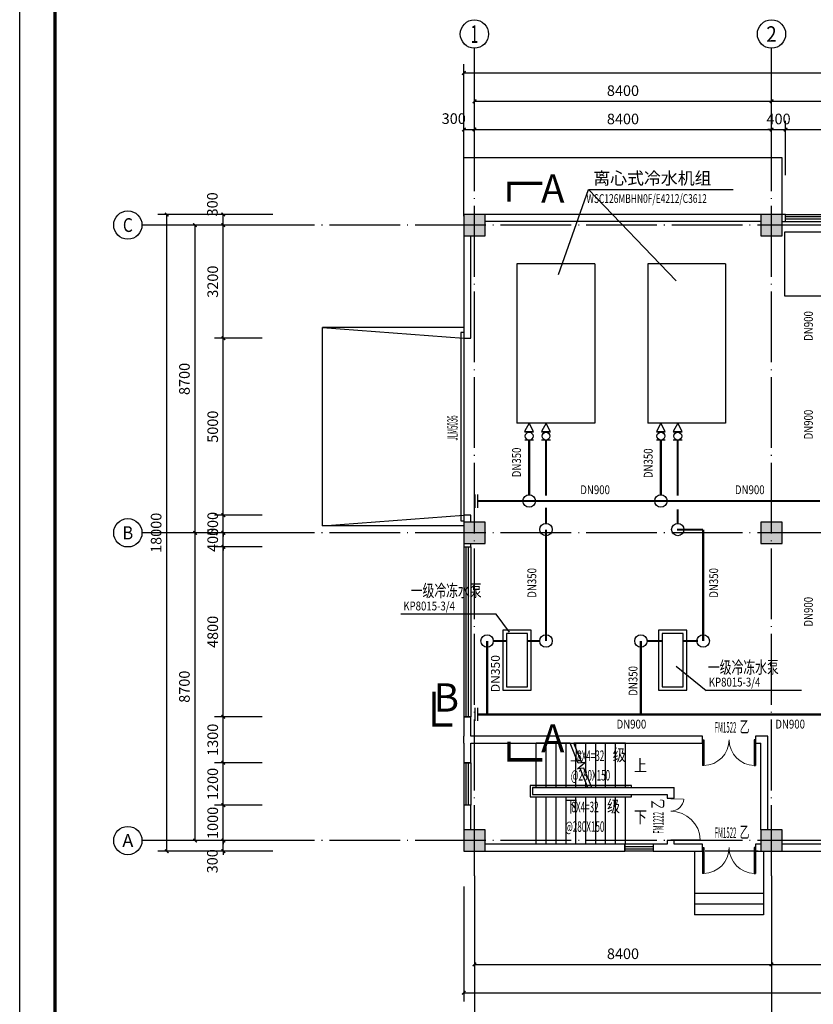
# Model space of a CAD drawing. Extents: x 786805 to 1301481, y -1073617 to -396587.
# Drawn here: x 788914 to 811354, y -655712 to -627878 of the extents above; entities that cross this region are included whole.
import ezdxf
from ezdxf.enums import TextEntityAlignment as Align

# ---------------------------------------------------------------- set-up
doc = ezdxf.new("R2010")
doc.units = 0
doc.header["$LTSCALE"] = 1000
doc.header["$MEASUREMENT"] = 0
doc.linetypes.add('DASH', pattern=[0.35, 0.25, -0.1])
doc.linetypes.add('DOTE', pattern=[2.42, 2, -0.2, 0.02, -0.2])
doc.layers.get('0').update_dxf_attribs({"color": 4})
for name, color, linetype in [('ACS_COM', 7, 'Continuous'), ('ACS_COM_BZ', 3, 'Continuous'), ('ACS_SFG_FM', 3, 'Continuous'), ('ACS_SFG_FM_E', 3, 'Continuous'), ('AXIS', 3, 'Continuous'), ('AXIS_TEXT', 7, 'Continuous'), ('COLUMN', 255, 'Continuous'), ('DIM_SYMB', 144, 'Continuous'), ('DOTE', 252, 'DOTE'), ('PUB_HATCH', 15, 'Continuous'), ('PUB_TEXT', 42, 'Continuous'), ('STAIR', 6, 'Continuous'), ('TK', 3, 'Continuous'), ('WALL', 7, 'Continuous'), ('WINDOW', 4, 'Continuous'), ('WINDOW_TEXT', 43, 'Continuous')]:
    doc.layers.add(name, color=color, linetype=linetype)
doc.layers.add('ACS_GSG', color=3, linetype='L1', lineweight=30)
doc.layers.add('ACS_HSG', color=2, linetype='L2', lineweight=30)
doc.styles.add('_TCH_AXIS', font='COMPLEX', dxfattribs={"bigfont": 'GBCBIG'})
doc.styles.add('_TCH_DIM', font='SIMPLEX.shx', dxfattribs={"width": 0.8, "bigfont": 'GBCBIG.shx'})
doc.styles.add('_TCH_WINDOW', font='SIMPLEX.shx', dxfattribs={"width": 0.6, "bigfont": 'GBCBIG.shx'})
doc.styles.add('COMPLEX', font='COMPLEX')
doc.styles.add('DIM_FONT', font='SIMPLEX.shx', dxfattribs={"width": 0.8})
doc.styles.get("Standard").update_dxf_attribs({"font": 'romans.shx', "bigfont": 'nhztxt.shx'})
doc.linetypes.add('L1', pattern='A,2,-0.2,["L1",Standard,S=0.2,R=0,X=-0.1,Y=-0.1],-0.5', length=2.7)
doc.linetypes.add('L2', pattern='A,0.3,-0.2,0.3,-0.2,0.3,-0.2,["L2",Standard,S=0.2,R=0,X=-0.1,Y=-0.1],-0.5', length=2)
doc.dimstyles.new('DIMN', dxfattribs={"dimtxt": 300, "dimasz": 100, "dimexe": 250, "dimexo": 300, "dimgap": 150, "dimtad": 1, "dimdec": 0, "dimzin": 0, "dimdsep": 46, "dimtxsty": 'DIM_FONT', "dimblk": 'ARCHTICK', "dimcen": 0.09, "dimclrt": 7, "dimazin": 2, "dimtfac": 1, "dimtdec": 0, "dimtix": 1, "dimtmove": 2, "dimatfit": 3, "dimldrblk": 'ARCHTICK', "dimfxl": 1, "dimtolj": 1, "dimtzin": 0, "dimarcsym": 0})

# ---------------------------------------------------------------- blocks, each defined once
blk = doc.blocks.new('A$C67C27F63')
at = {"layer": 'TK'}
blk.add_lwpolyline([(84100, 0), (0, 0), (0, 59400), (84100, 59400)], close=True, dxfattribs=at)
at = {"layer": 'TK', "const_width": 100}
blk.add_lwpolyline([(2500, 1000), (83100, 1000), (83100, 58400), (2500, 58400)], close=True, dxfattribs=at)
blk = doc.blocks.new('_ArchTick')
at = {"color": 0, "linetype": 'ByBlock', "const_width": 0.4}
blk.add_lwpolyline([(-0.5, -0.5), (0.5, 0.5)], dxfattribs=at)
blk = doc.blocks.new('*D668')
at = {"layer": 'AXIS', "color": 0, "lineweight": -2}
for p, q in [((794672, -651084), (794672, -650984)), ((795772, -651084), (794422, -651084)), ((794672, -651384), (794672, -651084)), ((795772, -651384), (794422, -651384)), ((794672, -651384), (794672, -651484))]:
    blk.add_line(p, q, dxfattribs=at)
at = {"layer": 'Defpoints', "color": 0}
for p in [(794672, -651084), (796072, -651084), (796072, -651384)]:
    blk.add_point(p, dxfattribs=at)
at = {"layer": 'AXIS', "color": 0, "lineweight": -2, "xscale": 100, "yscale": 100, "zscale": 100}
for p, rotation in [((794672, -651084), 270), ((794672, -651384), 90)]:
    blk.add_blockref('_ArchTick', p, dxfattribs=dict(at, rotation=rotation))
at = {"layer": 'AXIS', "color": 7, "insert": (794362, -651669), "char_height": 300, "attachment_point": 5, "rotation": 90, "style": 'DIM_FONT'}
blk.add_mtext('\\A1;300', dxfattribs=at)
blk = doc.blocks.new('*D669')
at = {"layer": 'AXIS', "color": 0, "lineweight": -2}
for p, q in [((795772, -650083), (794422, -650083)), ((794672, -650083), (794672, -649983)), ((794672, -651084), (794672, -650083)), ((795772, -651084), (794422, -651084)), ((794672, -651084), (794672, -651184))]:
    blk.add_line(p, q, dxfattribs=at)
at = {"layer": 'Defpoints', "color": 0}
for p in [(794672, -650083), (796072, -650083), (796072, -651084)]:
    blk.add_point(p, dxfattribs=at)
at = {"layer": 'AXIS', "color": 0, "lineweight": -2, "xscale": 100, "yscale": 100, "zscale": 100}
for p, rotation in [((794672, -650083), 270), ((794672, -651084), 90)]:
    blk.add_blockref('_ArchTick', p, dxfattribs=dict(at, rotation=rotation))
at = {"layer": 'AXIS', "color": 7, "insert": (794372, -650584), "char_height": 300, "attachment_point": 5, "rotation": 90, "style": 'DIM_FONT'}
blk.add_mtext('\\A1;1000', dxfattribs=at)
blk = doc.blocks.new('*D670')
at = {"layer": 'AXIS', "color": 0, "lineweight": -2}
for p, q in [((795771.7678, -648883.4524), (794421.7678, -648883.4524)), ((794671.7678, -650083.4524), (794671.7678, -648883.4524)), ((795771.7678, -650083.4524), (794421.7678, -650083.4524))]:
    blk.add_line(p, q, dxfattribs=at)
at = {"layer": 'Defpoints', "color": 0}
for p in [(794671.7678, -648883.4524), (796071.7678, -648883.4524), (796071.7678, -650083.4524)]:
    blk.add_point(p, dxfattribs=at)
at = {"layer": 'AXIS', "color": 0, "lineweight": -2, "xscale": 100, "yscale": 100, "zscale": 100}
for p, rotation in [((794671.7678, -648883.4524), 90), ((794671.7678, -650083.4524), 270)]:
    blk.add_blockref('_ArchTick', p, dxfattribs=dict(at, rotation=rotation))
at = {"layer": 'AXIS', "color": 7, "insert": (794371.7678, -649483.4524), "char_height": 300, "attachment_point": 5, "rotation": 90, "style": 'DIM_FONT'}
blk.add_mtext('\\A1;1200', dxfattribs=at)
blk = doc.blocks.new('*D671')
at = {"layer": 'AXIS', "color": 0, "lineweight": -2}
for p, q in [((795772, -647584), (794422, -647584)), ((794672, -648883), (794672, -647584)), ((795772, -648883), (794422, -648883))]:
    blk.add_line(p, q, dxfattribs=at)
at = {"layer": 'Defpoints', "color": 0}
for p in [(794672, -647584), (796072, -647584), (796072, -648883)]:
    blk.add_point(p, dxfattribs=at)
at = {"layer": 'AXIS', "color": 0, "lineweight": -2, "xscale": 100, "yscale": 100, "zscale": 100}
for p, rotation in [((794672, -647584), 90), ((794672, -648883), 270)]:
    blk.add_blockref('_ArchTick', p, dxfattribs=dict(at, rotation=rotation))
at = {"layer": 'AXIS', "color": 7, "insert": (794372, -648234), "char_height": 300, "attachment_point": 5, "rotation": 90, "style": 'DIM_FONT'}
blk.add_mtext('\\A1;1300', dxfattribs=at)
blk = doc.blocks.new('*D672')
at = {"layer": 'AXIS', "color": 0, "lineweight": -2}
for p, q in [((795772, -642784), (794422, -642784)), ((794672, -647584), (794672, -642784)), ((795772, -647584), (794422, -647584))]:
    blk.add_line(p, q, dxfattribs=at)
at = {"layer": 'Defpoints', "color": 0}
for p in [(794672, -642784), (796072, -642784), (796072, -647584)]:
    blk.add_point(p, dxfattribs=at)
at = {"layer": 'AXIS', "color": 0, "lineweight": -2, "xscale": 100, "yscale": 100, "zscale": 100}
for p, rotation in [((794672, -642784), 90), ((794672, -647584), 270)]:
    blk.add_blockref('_ArchTick', p, dxfattribs=dict(at, rotation=rotation))
at = {"layer": 'AXIS', "color": 7, "insert": (794372, -645184), "char_height": 300, "attachment_point": 5, "rotation": 90, "style": 'DIM_FONT'}
blk.add_mtext('\\A1;4800', dxfattribs=at)
blk = doc.blocks.new('*D673')
at = {"layer": 'AXIS', "color": 0, "lineweight": -2}
for p, q in [((795772, -642384), (794422, -642384)), ((794672, -642384), (794672, -642284)), ((794672, -642784), (794672, -642384)), ((795772, -642784), (794422, -642784)), ((794672, -642784), (794672, -642884))]:
    blk.add_line(p, q, dxfattribs=at)
at = {"layer": 'Defpoints', "color": 0}
for p in [(794672, -642384), (796072, -642384), (796072, -642784)]:
    blk.add_point(p, dxfattribs=at)
at = {"layer": 'AXIS', "color": 0, "lineweight": -2, "xscale": 100, "yscale": 100, "zscale": 100}
for p, rotation in [((794672, -642384), 270), ((794672, -642784), 90)]:
    blk.add_blockref('_ArchTick', p, dxfattribs=dict(at, rotation=rotation))
at = {"layer": 'AXIS', "color": 7, "insert": (794372, -642584), "char_height": 300, "attachment_point": 5, "rotation": 90, "style": 'DIM_FONT'}
blk.add_mtext('\\A1;400', dxfattribs=at)
blk = doc.blocks.new('*D674')
at = {"layer": 'AXIS', "color": 0, "lineweight": -2}
for p, q in [((794672, -641884), (794672, -641784)), ((795772, -641884), (794422, -641884)), ((794672, -642384), (794672, -641884)), ((795772, -642384), (794422, -642384)), ((794672, -642384), (794672, -642484))]:
    blk.add_line(p, q, dxfattribs=at)
at = {"layer": 'Defpoints', "color": 0}
for p in [(794672, -641884), (796072, -641884), (796072, -642384)]:
    blk.add_point(p, dxfattribs=at)
at = {"layer": 'AXIS', "color": 0, "lineweight": -2, "xscale": 100, "yscale": 100, "zscale": 100}
for p, rotation in [((794672, -641884), 270), ((794672, -642384), 90)]:
    blk.add_blockref('_ArchTick', p, dxfattribs=dict(at, rotation=rotation))
at = {"layer": 'AXIS', "color": 7, "insert": (794372, -642134), "char_height": 300, "attachment_point": 5, "rotation": 90, "style": 'DIM_FONT'}
blk.add_mtext('\\A1;500', dxfattribs=at)
blk = doc.blocks.new('*D675')
at = {"layer": 'AXIS', "color": 0, "lineweight": -2}
for p, q in [((795772, -636884), (794422, -636884)), ((794672, -641884), (794672, -636884)), ((795772, -641884), (794422, -641884))]:
    blk.add_line(p, q, dxfattribs=at)
at = {"layer": 'Defpoints', "color": 0}
for p in [(794672, -636884), (796072, -636884), (796072, -641884)]:
    blk.add_point(p, dxfattribs=at)
at = {"layer": 'AXIS', "color": 0, "lineweight": -2, "xscale": 100, "yscale": 100, "zscale": 100}
for p, rotation in [((794672, -636884), 90), ((794672, -641884), 270)]:
    blk.add_blockref('_ArchTick', p, dxfattribs=dict(at, rotation=rotation))
at = {"layer": 'AXIS', "color": 7, "insert": (794372, -639384), "char_height": 300, "attachment_point": 5, "rotation": 90, "style": 'DIM_FONT'}
blk.add_mtext('\\A1;5000', dxfattribs=at)
blk = doc.blocks.new('*D676')
at = {"layer": 'AXIS', "color": 0, "lineweight": -2}
for p, q in [((795772, -633684), (794422, -633684)), ((794672, -636884), (794672, -633684)), ((795772, -636884), (794422, -636884))]:
    blk.add_line(p, q, dxfattribs=at)
at = {"layer": 'Defpoints', "color": 0}
for p in [(794672, -633684), (796072, -633684), (796072, -636884)]:
    blk.add_point(p, dxfattribs=at)
at = {"layer": 'AXIS', "color": 0, "lineweight": -2, "xscale": 100, "yscale": 100, "zscale": 100}
for p, rotation in [((794672, -633684), 90), ((794672, -636884), 270)]:
    blk.add_blockref('_ArchTick', p, dxfattribs=dict(at, rotation=rotation))
at = {"layer": 'AXIS', "color": 7, "insert": (794372, -635284), "char_height": 300, "attachment_point": 5, "rotation": 90, "style": 'DIM_FONT'}
blk.add_mtext('\\A1;3200', dxfattribs=at)
blk = doc.blocks.new('*D677')
at = {"layer": 'AXIS', "color": 0, "lineweight": -2}
for p, q in [((795772, -633384), (794422, -633384)), ((794672, -633684), (794672, -633384)), ((795772, -633684), (794422, -633684))]:
    blk.add_line(p, q, dxfattribs=at)
at = {"layer": 'Defpoints', "color": 0}
for p in [(794672, -633384), (796072, -633384), (796072, -633684)]:
    blk.add_point(p, dxfattribs=at)
at = {"layer": 'AXIS', "color": 0, "lineweight": -2, "xscale": 100, "yscale": 100, "zscale": 100}
for p, rotation in [((794672, -633384), 90), ((794672, -633684), 270)]:
    blk.add_blockref('_ArchTick', p, dxfattribs=dict(at, rotation=rotation))
at = {"layer": 'AXIS', "color": 7, "insert": (794362, -633098), "char_height": 300, "attachment_point": 5, "rotation": 90, "style": 'DIM_FONT'}
blk.add_mtext('\\A1;300', dxfattribs=at)
blk = doc.blocks.new('*D687')
at = {"layer": 'AXIS', "color": 0, "lineweight": -2}
for p, q in [((801472, -632276), (801472, -630734)), ((801472, -630984), (801772, -630984)), ((801772, -632276), (801772, -630734))]:
    blk.add_line(p, q, dxfattribs=at)
at = {"layer": 'Defpoints', "color": 0}
for p in [(801772, -630984), (801472, -632576), (801772, -632576)]:
    blk.add_point(p, dxfattribs=at)
at = {"layer": 'AXIS', "color": 0, "lineweight": -2, "xscale": 100, "yscale": 100, "zscale": 100, "rotation": 180}
blk.add_blockref('_ArchTick', (801472, -630984), dxfattribs=at)
at = {"layer": 'AXIS', "color": 0, "lineweight": -2, "xscale": 100, "yscale": 100, "zscale": 100}
blk.add_blockref('_ArchTick', (801772, -630984), dxfattribs=at)
at = {"layer": 'AXIS', "color": 7, "insert": (801187, -630674), "char_height": 300, "attachment_point": 5, "style": 'DIM_FONT'}
blk.add_mtext('\\A1;300', dxfattribs=at)
blk = doc.blocks.new('*D688')
at = {"layer": 'AXIS', "color": 0, "lineweight": -2}
for p, q in [((801772, -632276), (801772, -630734)), ((801772, -630984), (810172, -630984)), ((810172, -632276), (810172, -630734))]:
    blk.add_line(p, q, dxfattribs=at)
at = {"layer": 'Defpoints', "color": 0}
for p in [(810172, -630984), (801772, -632576), (810172, -632576)]:
    blk.add_point(p, dxfattribs=at)
at = {"layer": 'AXIS', "color": 0, "lineweight": -2, "xscale": 100, "yscale": 100, "zscale": 100, "rotation": 180}
blk.add_blockref('_ArchTick', (801772, -630984), dxfattribs=at)
at = {"layer": 'AXIS', "color": 0, "lineweight": -2, "xscale": 100, "yscale": 100, "zscale": 100}
blk.add_blockref('_ArchTick', (810172, -630984), dxfattribs=at)
at = {"layer": 'AXIS', "color": 7, "insert": (805972, -630684), "char_height": 300, "attachment_point": 5, "style": 'DIM_FONT'}
blk.add_mtext('\\A1;8400', dxfattribs=at)
blk = doc.blocks.new('*D689')
at = {"layer": 'AXIS', "color": 0, "lineweight": -2}
for p, q in [((810172, -630984), (810072, -630984)), ((810172, -632276), (810172, -630734)), ((810172, -630984), (810572, -630984)), ((810572, -632276), (810572, -630734)), ((810572, -630984), (810672, -630984))]:
    blk.add_line(p, q, dxfattribs=at)
at = {"layer": 'Defpoints', "color": 0}
for p in [(810572, -630984), (810172, -632576), (810572, -632576)]:
    blk.add_point(p, dxfattribs=at)
at = {"layer": 'AXIS', "color": 0, "lineweight": -2, "xscale": 100, "yscale": 100, "zscale": 100}
blk.add_blockref('_ArchTick', (810172, -630984), dxfattribs=at)
at = {"layer": 'AXIS', "color": 0, "lineweight": -2, "xscale": 100, "yscale": 100, "zscale": 100, "rotation": 180}
blk.add_blockref('_ArchTick', (810572, -630984), dxfattribs=at)
at = {"layer": 'AXIS', "color": 7, "insert": (810372, -630684), "char_height": 300, "attachment_point": 5, "style": 'DIM_FONT'}
blk.add_mtext('\\A1;400', dxfattribs=at)
blk = doc.blocks.new('*D690')
at = {"layer": 'AXIS', "color": 0, "lineweight": -2}
for p, q in [((810572, -632276), (810572, -630734)), ((810572, -630984), (818172, -630984)), ((818172, -632276), (818172, -630734))]:
    blk.add_line(p, q, dxfattribs=at)
at = {"layer": 'Defpoints', "color": 0}
for p in [(818172, -630984), (810572, -632576), (818172, -632576)]:
    blk.add_point(p, dxfattribs=at)
at = {"layer": 'AXIS', "color": 0, "lineweight": -2, "xscale": 100, "yscale": 100, "zscale": 100, "rotation": 180}
blk.add_blockref('_ArchTick', (810572, -630984), dxfattribs=at)
at = {"layer": 'AXIS', "color": 0, "lineweight": -2, "xscale": 100, "yscale": 100, "zscale": 100}
blk.add_blockref('_ArchTick', (818172, -630984), dxfattribs=at)
at = {"layer": 'AXIS', "color": 7, "insert": (814372, -630684), "char_height": 300, "attachment_point": 5, "style": 'DIM_FONT'}
blk.add_mtext('\\A1;7600', dxfattribs=at)
blk = doc.blocks.new('*D701')
at = {"layer": 'AXIS', "color": 0, "lineweight": -2}
for p, q in [((801772, -632384), (801772, -629934)), ((810172, -632384), (810172, -629934)), ((801772, -630184), (810172, -630184))]:
    blk.add_line(p, q, dxfattribs=at)
at = {"layer": 'Defpoints', "color": 0}
for p in [(810172, -630184), (801772, -632684), (810172, -632684)]:
    blk.add_point(p, dxfattribs=at)
at = {"layer": 'AXIS', "color": 0, "lineweight": -2, "xscale": 100, "yscale": 100, "zscale": 100, "rotation": 180}
blk.add_blockref('_ArchTick', (801772, -630184), dxfattribs=at)
at = {"layer": 'AXIS', "color": 0, "lineweight": -2, "xscale": 100, "yscale": 100, "zscale": 100}
blk.add_blockref('_ArchTick', (810172, -630184), dxfattribs=at)
at = {"layer": 'AXIS', "color": 7, "insert": (805972, -629884), "char_height": 300, "attachment_point": 5, "style": 'DIM_FONT'}
blk.add_mtext('\\A1;8400', dxfattribs=at)
blk = doc.blocks.new('*D702')
at = {"layer": 'AXIS', "color": 0, "lineweight": -2}
for p, q in [((810172, -632384), (810172, -629934)), ((818572, -632384), (818572, -629934)), ((810172, -630184), (818572, -630184))]:
    blk.add_line(p, q, dxfattribs=at)
at = {"layer": 'Defpoints', "color": 0}
for p in [(818572, -630184), (810172, -632684), (818572, -632684)]:
    blk.add_point(p, dxfattribs=at)
at = {"layer": 'AXIS', "color": 0, "lineweight": -2, "xscale": 100, "yscale": 100, "zscale": 100, "rotation": 180}
blk.add_blockref('_ArchTick', (810172, -630184), dxfattribs=at)
at = {"layer": 'AXIS', "color": 0, "lineweight": -2, "xscale": 100, "yscale": 100, "zscale": 100}
blk.add_blockref('_ArchTick', (818572, -630184), dxfattribs=at)
at = {"layer": 'AXIS', "color": 7, "insert": (814372, -629884), "char_height": 300, "attachment_point": 5, "style": 'DIM_FONT'}
blk.add_mtext('\\A1;8400', dxfattribs=at)
blk = doc.blocks.new('*D705')
at = {"layer": 'AXIS', "color": 0, "lineweight": -2}
for p, q in [((801472, -632384), (801472, -629134)), ((835272, -632384), (835272, -629134)), ((801472, -629384), (835272, -629384))]:
    blk.add_line(p, q, dxfattribs=at)
at = {"layer": 'Defpoints', "color": 0}
for p in [(835272, -629384), (801472, -632684), (835272, -632684)]:
    blk.add_point(p, dxfattribs=at)
at = {"layer": 'AXIS', "color": 0, "lineweight": -2, "xscale": 100, "yscale": 100, "zscale": 100, "rotation": 180}
blk.add_blockref('_ArchTick', (801472, -629384), dxfattribs=at)
at = {"layer": 'AXIS', "color": 0, "lineweight": -2, "xscale": 100, "yscale": 100, "zscale": 100}
blk.add_blockref('_ArchTick', (835272, -629384), dxfattribs=at)
at = {"layer": 'AXIS', "color": 7, "insert": (818372, -629084), "char_height": 300, "attachment_point": 5, "style": 'DIM_FONT'}
blk.add_mtext('\\A1;33800', dxfattribs=at)
blk = doc.blocks.new('*D706')
at = {"layer": 'AXIS', "color": 0, "lineweight": -2}
for p, q in [((801772, -652384), (801772, -654834)), ((810172, -652384), (810172, -654834)), ((801772, -654584), (810172, -654584))]:
    blk.add_line(p, q, dxfattribs=at)
at = {"layer": 'Defpoints', "color": 0}
for p in [(801772, -652084), (810172, -652084), (810172, -654584)]:
    blk.add_point(p, dxfattribs=at)
at = {"layer": 'AXIS', "color": 0, "lineweight": -2, "xscale": 100, "yscale": 100, "zscale": 100, "rotation": 180}
blk.add_blockref('_ArchTick', (801772, -654584), dxfattribs=at)
at = {"layer": 'AXIS', "color": 0, "lineweight": -2, "xscale": 100, "yscale": 100, "zscale": 100}
blk.add_blockref('_ArchTick', (810172, -654584), dxfattribs=at)
at = {"layer": 'AXIS', "color": 7, "insert": (805972, -654284), "char_height": 300, "attachment_point": 5, "style": 'DIM_FONT'}
blk.add_mtext('\\A1;8400', dxfattribs=at)
blk = doc.blocks.new('*D707')
at = {"layer": 'AXIS', "color": 0, "lineweight": -2}
for p, q in [((810172, -652384), (810172, -654834)), ((818572, -652384), (818572, -654834)), ((810172, -654584), (818572, -654584))]:
    blk.add_line(p, q, dxfattribs=at)
at = {"layer": 'Defpoints', "color": 0}
for p in [(810172, -652084), (818572, -652084), (818572, -654584)]:
    blk.add_point(p, dxfattribs=at)
at = {"layer": 'AXIS', "color": 0, "lineweight": -2, "xscale": 100, "yscale": 100, "zscale": 100, "rotation": 180}
blk.add_blockref('_ArchTick', (810172, -654584), dxfattribs=at)
at = {"layer": 'AXIS', "color": 0, "lineweight": -2, "xscale": 100, "yscale": 100, "zscale": 100}
blk.add_blockref('_ArchTick', (818572, -654584), dxfattribs=at)
at = {"layer": 'AXIS', "color": 7, "insert": (814372, -654284), "char_height": 300, "attachment_point": 5, "style": 'DIM_FONT'}
blk.add_mtext('\\A1;8400', dxfattribs=at)
blk = doc.blocks.new('*D710')
at = {"layer": 'AXIS', "color": 0, "lineweight": -2}
for p, q in [((801472, -652384), (801472, -655634)), ((835272, -652384), (835272, -655634)), ((801472, -655384), (835272, -655384))]:
    blk.add_line(p, q, dxfattribs=at)
at = {"layer": 'Defpoints', "color": 0}
for p in [(801472, -652084), (835272, -652084), (835272, -655384)]:
    blk.add_point(p, dxfattribs=at)
at = {"layer": 'AXIS', "color": 0, "lineweight": -2, "xscale": 100, "yscale": 100, "zscale": 100, "rotation": 180}
blk.add_blockref('_ArchTick', (801472, -655384), dxfattribs=at)
at = {"layer": 'AXIS', "color": 0, "lineweight": -2, "xscale": 100, "yscale": 100, "zscale": 100}
blk.add_blockref('_ArchTick', (835272, -655384), dxfattribs=at)
at = {"layer": 'AXIS', "color": 7, "insert": (818372, -655084), "char_height": 300, "attachment_point": 5, "style": 'DIM_FONT'}
blk.add_mtext('\\A1;33800', dxfattribs=at)
blk = doc.blocks.new('*D711')
at = {"layer": 'AXIS', "color": 0, "lineweight": -2}
for p, q in [((796072, -642384), (793622, -642384)), ((793872, -651084), (793872, -642384)), ((796072, -651084), (793622, -651084))]:
    blk.add_line(p, q, dxfattribs=at)
at = {"layer": 'Defpoints', "color": 0}
for p in [(793872, -642384), (796372, -642384), (796372, -651084)]:
    blk.add_point(p, dxfattribs=at)
at = {"layer": 'AXIS', "color": 0, "lineweight": -2, "xscale": 100, "yscale": 100, "zscale": 100}
for p, rotation in [((793872, -642384), 90), ((793872, -651084), 270)]:
    blk.add_blockref('_ArchTick', p, dxfattribs=dict(at, rotation=rotation))
at = {"layer": 'AXIS', "color": 7, "insert": (793572, -646734), "char_height": 300, "attachment_point": 5, "rotation": 90, "style": 'DIM_FONT'}
blk.add_mtext('\\A1;8700', dxfattribs=at)
blk = doc.blocks.new('*D712')
at = {"layer": 'AXIS', "color": 0, "lineweight": -2}
for p, q in [((796072, -633684), (793622, -633684)), ((793872, -642384), (793872, -633684)), ((796072, -642384), (793622, -642384))]:
    blk.add_line(p, q, dxfattribs=at)
at = {"layer": 'Defpoints', "color": 0}
for p in [(793872, -633684), (796372, -633684), (796372, -642384)]:
    blk.add_point(p, dxfattribs=at)
at = {"layer": 'AXIS', "color": 0, "lineweight": -2, "xscale": 100, "yscale": 100, "zscale": 100}
for p, rotation in [((793872, -633684), 90), ((793872, -642384), 270)]:
    blk.add_blockref('_ArchTick', p, dxfattribs=dict(at, rotation=rotation))
at = {"layer": 'AXIS', "color": 7, "insert": (793572, -638034), "char_height": 300, "attachment_point": 5, "rotation": 90, "style": 'DIM_FONT'}
blk.add_mtext('\\A1;8700', dxfattribs=at)
blk = doc.blocks.new('*D713')
at = {"layer": 'AXIS', "color": 0, "lineweight": -2}
for p, q in [((796072, -633384), (792822, -633384)), ((793072, -651384), (793072, -633384)), ((796072, -651384), (792822, -651384))]:
    blk.add_line(p, q, dxfattribs=at)
at = {"layer": 'Defpoints', "color": 0}
for p in [(793072, -633384), (796372, -633384), (796372, -651384)]:
    blk.add_point(p, dxfattribs=at)
at = {"layer": 'AXIS', "color": 0, "lineweight": -2, "xscale": 100, "yscale": 100, "zscale": 100}
for p, rotation in [((793072, -633384), 90), ((793072, -651384), 270)]:
    blk.add_blockref('_ArchTick', p, dxfattribs=dict(at, rotation=rotation))
at = {"layer": 'AXIS', "color": 7, "insert": (792772, -642384), "char_height": 300, "attachment_point": 5, "rotation": 90, "style": 'DIM_FONT'}
blk.add_mtext('\\A1;18000', dxfattribs=at)
blk = doc.blocks.new('_FZH')
blk.add_lwpolyline([(-0.5, -0.5), (0.5, -0.5), (0.5, 0.5), (-0.5, 0.5)], close=True)
at = {"layer": 'PUB_HATCH'}
blk.add_solid([(-0.5, -0.5), (0.5, -0.5), (-0.5, 0.5), (0.5, 0.5)], dxfattribs=at)
blk = doc.blocks.new('$TCHSYS$WIN2D')
for p, q in [((-0.5, 0.5), (0.5, 0.5)), ((-0.5, 0.5), (-0.5, -0.5)), ((0.5, 0.5), (0.5, -0.5)), ((0.5, 0.1667), (-0.5, 0.1667)), ((0.5, -0.1667), (-0.5, -0.1667)), ((-0.5, -0.5), (0.5, -0.5))]:
    blk.add_line(p, q)
blk = doc.blocks.new('$DorLib2D$00000126')
at = {"color": 0, "linetype": 'Continuous'}
for p, q in [((-0.532, 0.5), (-0.532, 0.9)), ((0.532, 0.9), (0.532, 0.5))]:
    blk.add_line(p, q, dxfattribs=at)
at = {"color": 0, "linetype": 'DASH'}
for p, q in [((-0.532, 0.9), (0.532, 0.9)), ((-0.532, 0.5), (0.532, 0.5))]:
    blk.add_line(p, q, dxfattribs=at)
blk = doc.blocks.new('$DorLib2D$00000002')
for p, q in [((-0.5, 0), (-0.5, 0.4875)), ((-0.475, 0.4875), (-0.5, 0.4875)), ((-0.475, 0), (-0.475, 0.4875)), ((0.475, 0), (0.475, 0.4875)), ((0.475, 0.4875), (0.5, 0.4875)), ((0.5, 0), (0.5, 0.4875)), ((-0.5, 0), (-0.475, 0)), ((0.5, 0), (0.475, 0))]:
    blk.add_line(p, q)
at = {"lineweight": 13}
for centre, start, end in [((-0.4875, 0), 0, 88.53072), ((0.4875, 0), 91.46928, 180)]:
    blk.add_arc(centre, 0.4875, start, end, dxfattribs=at)
blk = doc.blocks.new('$DorLib2D$00000025')
at = {"const_width": 0.02}
for points in [[(0.481, -0.001), (0.481, 0.691)], [(-0.481, 0.001), (-0.481, 0.308)]]:
    blk.add_lwpolyline(points, dxfattribs=at)
at = {"lineweight": 13}
for centre, radius, start, end in [((0.505, -0.002), 0.699, 91.9397, 179.7238), ((-0.501, 0.003), 0.307, 359.7899, 85.7508)]:
    blk.add_arc(centre, radius, start, end, dxfattribs=at)
blk = doc.blocks.new('_AXISO')
blk.add_circle((0, 0), 0.5)
at = {"layer": 'AXIS_TEXT', "style": 'COMPLEX', "width": 1.041667}
blk.add_attdef('A', text='', height=0.56, dxfattribs=at).set_placement((-0.25, -0.28), (0.25, -0.28), align=Align.FIT)

msp = doc.modelspace()

# ---------------------------------------------------------------- linework, layer by layer
for p, q in [((810471.8, -631783.6), (801471.8, -631783.6)), ((801471.8, -633433.6), (801471.8, -631783.6)), ((810471.8, -633433.6), (810471.8, -631783.6)), ((797471.8, -642183.6), (797471.8, -636583.6)), ((801471.8, -636583.6), (797471.8, -636583.6)), ((797471.8, -636583.6), (801471.8, -636883.6)), ((797471.8, -642183.6), (801471.8, -641883.6)), ((801471.8, -642183.6), (797471.8, -642183.6)), ((807999, -651383.6), (807999, -653183.6)), ((809794.6, -651383.6), (808294.6, -651383.6)), ((809949, -651383.6), (809949, -653183.6)), ((809949, -652583.6), (807999, -652583.6)), ((809949, -652883.6), (807999, -652883.6)), ((809949, -653183.6), (807999, -653183.6))]:
    msp.add_line(p, q)
at = {"layer": 'ACS_COM_BZ', "const_width": 100}
for points in [[(803694.4, -632502.8), (802749.6, -632502.8), (802749.6, -633022.7)], [(800630.4, -646873), (800630.4, -647817.8), (801150.3, -647817.8)], [(803694.4, -648803.2), (802749.6, -648803.2), (802749.6, -648283.2)]]:
    msp.add_lwpolyline(points, dxfattribs=at)
at = {"layer": 'ACS_COM_BZ', "ltscale": 0.5}
msp.add_lwpolyline([(818041.8, -633883.6), (810541.3, -633883.6), (810541.3, -635683.6), (818041.8, -635683.6)], close=True, dxfattribs=at)
at = {"layer": 'ACS_GSG', "const_width": 60}
for points in [[(803796.2, -641330.2), (803796.2, -639762.3)], [(807520.9, -641337.9), (807520.9, -639762.3)], [(803796.2, -642117.3), (803796.2, -641676.1)], [(807520.9, -642117.3), (807520.9, -641723.5)], [(803796.2, -645441.5), (803796.2, -642292.3)], [(808239.1, -642292.3), (807504.2, -642292.3)], [(808239.1, -645441.5), (808239.1, -642292.3)], [(802131.3, -647520), (802131.3, -645441.5)], [(802306.3, -645441.5), (802669.8, -645441.5)], [(803269.8, -645441.5), (803621.2, -645441.5)], [(806477.9, -647520), (806477.9, -645441.5)], [(807076.8, -645441.5), (806652.9, -645441.5)], [(806688.7, -645441.5), (807076.8, -645441.5)], [(808098.3, -645441.5), (807674.4, -645441.5)], [(801858.8, -647520), (819735.7, -647520)]]:
    msp.add_lwpolyline(points, dxfattribs=at)
at = {"layer": 'ACS_GSG'}
for centre in [(803796.2, -642292.3), (807520.9, -642292.3), (802131.3, -645441.5), (803796.2, -645441.5), (806477.9, -645441.5), (808239.9, -645441.5)]:
    msp.add_circle(centre, 175, dxfattribs=at)
at = {"layer": 'ACS_HSG', "const_width": 60}
for points in [[(803319.4, -641308.6), (803319.4, -639762.3)], [(807044.1, -641308.6), (807044.1, -639762.3)], [(807044.1, -641308.6), (807044.1, -639762.3)], [(801858.8, -641483.6), (811538.9, -641483.6)]]:
    msp.add_lwpolyline(points, dxfattribs=at)
at = {"layer": 'ACS_HSG'}
for centre in [(803319.4, -641483.6), (807044.1, -641483.6)]:
    msp.add_circle(centre, 175, dxfattribs=at)
at = {"layer": 'ACS_SFG_FM'}
for p, q in [((801786.8, -641301.2), (801786.8, -641673.1)), ((801858.8, -641301.2), (801858.8, -641673.1)), ((801786.8, -647328.2), (801786.8, -647700.1)), ((801858.8, -647328.2), (801858.8, -647700.1))]:
    msp.add_line(p, q, dxfattribs=at)
at = {"layer": 'ACS_SFG_FM_E'}
for p, q in [((804145.8, -635080), (804999.8, -632680.5)), ((804999.8, -632680.5), (809083.3, -632680.5)), ((807474.8, -635264), (804999.8, -632680.5)), ((805171.8, -634783.6), (802971.8, -634783.6)), ((802971.8, -634783.6), (802971.8, -639283.6)), ((805171.8, -634783.6), (805171.8, -639283.6)), ((808871.8, -634783.6), (806671.8, -634783.6)), ((806671.8, -634783.6), (806671.8, -639283.6)), ((808871.8, -634783.6), (808871.8, -639283.6)), ((805171.8, -639283.6), (802971.8, -639283.6)), ((803319.4, -639283.6), (803191.1, -639523.3)), ((803441, -639523.3), (803319.4, -639283.6)), ((803796.2, -639283.6), (803668, -639523.3)), ((803917.8, -639523.3), (803796.2, -639283.6)), ((808871.8, -639283.6), (806671.8, -639283.6)), ((807044.1, -639283.6), (806915.8, -639523.3)), ((807165.7, -639523.3), (807044.1, -639283.6)), ((807520.9, -639283.6), (807392.7, -639523.3)), ((807642.5, -639523.3), (807520.9, -639283.6)), ((803191.1, -639523.3), (803441, -639523.3)), ((803442.4, -639537), (803193.3, -639537)), ((803668, -639523.3), (803917.8, -639523.3)), ((803919.3, -639537), (803670.2, -639537)), ((806915.8, -639523.3), (807165.7, -639523.3)), ((807167.1, -639537), (806918, -639537)), ((807392.7, -639523.3), (807642.5, -639523.3)), ((807644, -639537), (807394.9, -639537)), ((803442.4, -639762.3), (803193.3, -639762.3)), ((803919.3, -639762.3), (803670.2, -639762.3)), ((807167.1, -639762.3), (806918, -639762.3)), ((807644, -639762.3), (807394.9, -639762.3)), ((802384.6, -644686.7), (799690.3, -644686.7)), ((802761.1, -645188.8), (802384.6, -644686.7)), ((807479.5, -646154.5), (808327.4, -646844.6)), ((811021.9, -646837.6), (808327.6, -646837.6))]:
    msp.add_line(p, q, dxfattribs=at)
for points in [[(802576.8, -646833.6), (803376.8, -646833.6), (803376.8, -645133.6), (802576.8, -645133.6)], [(806976.8, -646833.6), (807776.8, -646833.6), (807776.8, -645133.6), (806976.8, -645133.6)], [(802676.8, -646733.6), (803276.8, -646733.6), (803276.8, -645233.6), (802676.8, -645233.6)], [(807076.8, -646733.6), (807676.8, -646733.6), (807676.8, -645233.6), (807076.8, -645233.6)]]:
    msp.add_lwpolyline(points, close=True, dxfattribs=at)
for centre in [(803320, -639650), (803796.9, -639650), (807044.7, -639650), (807521.6, -639650)]:
    msp.add_circle(centre, 110.9, dxfattribs=at)
at = {"layer": 'AXIS'}
for p, q in [((801771.8, -632683.6), (801771.8, -628683.6)), ((810171.8, -632683.6), (810171.8, -628683.6)), ((796371.8, -633683.6), (792371.8, -633683.6)), ((796371.8, -642383.6), (792371.8, -642383.6)), ((796371.8, -651083.6), (792371.8, -651083.6)), ((801771.8, -652083.6), (801771.8, -656083.6)), ((810171.8, -652083.6), (810171.8, -656083.6))]:
    msp.add_line(p, q, dxfattribs=at)
for centre in [(791971.8, -633683.6), (791971.8, -642383.6), (791971.8, -651083.6)]:
    msp.add_circle(centre, 400, dxfattribs=at)
at = {"layer": 'DIM_SYMB'}
for points in [[(806181.8, -650408.6, 0, 0, 0), (802921.8, -650408.6, 0, 0, 0), (802921.8, -648958.6, 0, 0, 0), (804341.8, -648958.6, 80, 0, 0), (804641.8, -648958.6, 0, 0, 0)], [(806181.8, -648958.6, 0, 0, 0), (805221.8, -648958.6, 80, 0, 0), (804921.8, -648958.6, 0, 0, 0)]]:
    msp.add_lwpolyline(points, format="xyseb", dxfattribs=at)
at = {"layer": 'DOTE', "linetype": 'DOTE'}
for p, q in [((801771.8, -652083.6), (801771.8, -632683.6)), ((810171.8, -652083.6), (810171.8, -632683.6)), ((835971.8, -633683.6), (796371.8, -633683.6)), ((835971.8, -642383.6), (796371.8, -642383.6)), ((835971.8, -651083.6), (796371.8, -651083.6))]:
    msp.add_line(p, q, dxfattribs=at)
at = {"layer": 'STAIR'}
for p, q in [((804475.9, -648333.6), (803521.8, -648333.6)), ((803521.8, -649583.6), (803521.8, -648333.6)), ((803801.8, -649583.6), (803801.8, -648333.6)), ((804081.8, -649583.6), (804081.8, -648333.6)), ((804361.8, -649583.6), (804361.8, -648333.6)), ((804704.3, -648900), (804475.9, -648333.6)), ((806041.8, -648333.6), (804583.7, -648333.6)), ((804807, -648887.5), (804583.7, -648333.6)), ((804641.8, -648477.7), (804641.8, -648333.6)), ((804921.8, -649172.1), (804921.8, -648333.6)), ((805201.8, -649583.6), (805201.8, -648333.6)), ((805481.8, -649583.6), (805481.8, -648333.6)), ((805761.8, -649583.6), (805761.8, -648333.6)), ((806041.8, -649583.6), (806041.8, -648333.6)), ((804641.8, -649583.6), (804641.8, -648745.1)), ((804689.6, -649057.3), (804889.6, -648877.4)), ((804866.7, -649035.6), (804689.6, -649057.3)), ((804889.6, -648877.4), (804704.3, -648900)), ((804979.9, -649583.6), (804764, -649048.2)), ((805087.7, -649583.6), (804866.7, -649035.6)), ((804641.8, -649523.6), (803351.8, -649523.6)), ((803351.8, -649523.6), (803351.8, -649843.6)), ((804475.9, -649583.6), (803411.8, -649583.6)), ((803411.8, -649583.6), (803411.8, -649783.6)), ((804979.9, -649583.6), (803521.8, -649583.6)), ((806151.8, -649583.6), (804583.7, -649583.6)), ((806211.8, -649523.6), (804607.9, -649523.6)), ((804921.8, -649583.6), (804921.8, -649439.5)), ((806041.8, -649583.6), (805087.7, -649583.6)), ((806211.8, -649583.6), (806211.8, -649523.6)), ((803351.8, -649843.6), (806211.8, -649843.6)), ((803411.8, -649783.6), (806151.8, -649783.6)), ((803521.8, -649783.6), (806041.8, -649783.6)), ((803521.8, -651183.6), (803521.8, -649843.6)), ((803801.8, -651183.6), (803801.8, -649843.6)), ((804081.8, -651183.6), (804081.8, -649843.6)), ((804361.8, -651183.6), (804361.8, -649843.6)), ((804641.8, -651183.6), (804641.8, -649843.6)), ((804921.8, -651183.6), (804921.8, -649843.6)), ((805201.8, -651183.6), (805201.8, -649843.6)), ((805481.8, -651183.6), (805481.8, -649843.6)), ((805761.8, -651183.6), (805761.8, -649843.6)), ((806041.8, -651183.6), (806041.8, -649843.6)), ((806211.8, -649843.6), (806211.8, -649783.6))]:
    msp.add_line(p, q, dxfattribs=at)
at = {"layer": 'WALL'}
for p, q in [((809871.8, -633383.6), (802071.8, -633383.6)), ((810571.8, -633383.6), (810471.8, -633383.6)), ((810571.8, -633583.6), (810571.8, -633383.6)), ((809871.8, -633583.6), (802071.8, -633583.6)), ((810471.8, -633583.6), (810571.8, -633583.6)), ((801471.8, -633983.6), (801471.8, -636883.6)), ((801671.8, -636883.6), (801671.8, -633983.6)), ((801471.8, -636883.6), (801671.8, -636883.6)), ((801671.8, -641883.6), (801471.8, -641883.6)), ((801471.8, -641883.6), (801471.8, -642083.6)), ((801671.8, -642083.6), (801671.8, -641883.6)), ((801471.8, -642683.6), (801471.8, -642783.6)), ((801671.8, -642783.6), (801671.8, -642683.6)), ((801471.8, -642783.6), (801671.8, -642783.6)), ((801671.8, -647583.6), (801471.8, -647583.6)), ((801471.8, -647583.6), (801471.8, -648133.6)), ((801671.8, -648133.6), (801671.8, -647583.6)), ((801471.8, -648133.6), (801471.8, -648133.6)), ((801471.8, -648333.6), (801471.8, -648133.6)), ((808221.8, -648133.6), (801671.8, -648133.6)), ((808221.8, -648333.6), (808221.8, -648133.6)), ((810071.8, -648133.6), (809721.8, -648133.6)), ((809721.8, -648133.6), (809721.8, -648333.6)), ((810071.8, -650783.6), (810071.8, -648133.6)), ((801471.8, -648333.6), (801471.8, -648333.6)), ((801471.8, -648333.6), (801471.8, -648883.5)), ((801671.8, -648333.6), (808221.8, -648333.6)), ((801671.8, -648883.5), (801671.8, -648333.6)), ((809721.8, -648333.6), (809871.8, -648333.6)), ((809871.8, -650783.6), (809871.8, -648333.6)), ((801471.8, -648883.5), (801671.8, -648883.5)), ((803411.8, -649583.6), (807421.8, -649583.6)), ((803411.8, -649583.6), (803411.8, -649783.6)), ((807421.8, -649883.6), (807421.8, -649583.6)), ((803411.8, -649783.6), (807221.8, -649783.6)), ((807221.8, -649783.6), (807221.8, -649883.6)), ((807221.8, -649883.6), (807421.8, -649883.6)), ((801671.8, -650083.5), (801471.8, -650083.5)), ((801471.8, -650083.5), (801471.8, -650783.6)), ((801671.8, -650783.6), (801671.8, -650083.5)), ((806021.8, -651183.6), (802071.8, -651183.6)), ((806021.8, -651383.6), (806021.8, -651183.6)), ((807221.8, -651183.6), (806821.8, -651183.6)), ((806821.8, -651183.6), (806821.8, -651383.6)), ((807421.8, -651083.6), (807221.8, -651083.6)), ((807221.8, -651083.6), (807221.8, -651183.6)), ((807421.8, -651183.6), (807421.8, -651083.6)), ((808221.8, -651183.6), (807421.8, -651183.6)), ((808221.8, -651383.6), (808221.8, -651183.6)), ((809871.8, -651183.6), (809721.8, -651183.6)), ((809721.8, -651183.6), (809721.8, -651383.6)), ((812171.8, -651183.6), (810471.8, -651183.6)), ((802071.8, -651383.6), (806021.8, -651383.6)), ((806821.8, -651383.6), (807321.8, -651383.6)), ((807321.8, -651383.6), (808221.8, -651383.6)), ((809721.8, -651383.6), (809871.8, -651383.6)), ((810471.8, -651383.6), (812171.8, -651383.6))]:
    msp.add_line(p, q, dxfattribs=at)

# ---------------------------------------------------------------- block references
at = {"layer": 'ACS_COM', "rotation": 270}
msp.add_blockref('A$C67C27F63', (788913.7, -585647), dxfattribs=at)
at = {"layer": 'AXIS'}
ref = msp.add_blockref('_AXISO', (801771.8, -628283.6), dxfattribs=dict(at, xscale=800, yscale=800, zscale=800))
ref.add_attrib('A', '1', dxfattribs={"layer": 'AXIS_TEXT', "height": 499.7, "style": '_TCH_AXIS'}).set_placement((801664.7, -628533.4), (801878.8, -628533.4), align=Align.FIT)
ref = msp.add_blockref('_AXISO', (810171.8, -628283.6), dxfattribs=dict(at, xscale=800, yscale=800, zscale=800))
ref.add_attrib('A', '2', dxfattribs={"layer": 'AXIS_TEXT', "height": 438.4, "style": '_TCH_AXIS'}).set_placement((810025.6, -628502.8), (810317.9, -628502.8), align=Align.FIT)
at = {"layer": 'COLUMN', "xscale": 600, "yscale": 600, "zscale": 600, "rotation": 90}
for p in [(801771.8, -633683.6), (810171.8, -633683.6), (801771.8, -642383.6), (810171.8, -642383.6), (801771.8, -651083.6), (810171.8, -651083.6)]:
    msp.add_blockref('_FZH', p, dxfattribs=at)
at = {"layer": 'WINDOW'}
for name, p, xscale, yscale, zscale, rotation in [('$TCHSYS$WIN2D', (814371.8, -633483.6), -7600, 200, -7600, 180), ('$TCHSYS$WIN2D', (801571.8, -645183.6), 4800, -200, 4800, 270), ('$DorLib2D$00000002', (808971.8, -648233.6), 1500, 1500, 1500, 180), ('$DorLib2D$00000025', (807321.8, -650483.6), -1200, -1200, -1200, 89.99999999979993)]:
    msp.add_blockref(name, p, dxfattribs=dict(at, xscale=xscale, yscale=yscale, zscale=zscale, rotation=rotation))
ref = msp.add_blockref('$DorLib2D$00000126', (801571.8, -639383.6), dxfattribs=dict(at, xscale=5000, yscale=-200, zscale=5000, rotation=270))
ref.add_attrib('A', 'JLM5036', (801299.2, -639773.6), dxfattribs={"layer": 'WINDOW_TEXT', "height": 297.5, "rotation": 90, "style": '_TCH_WINDOW', "width": 0.423529})
at = {"layer": 'WINDOW', "linetype": 'Continuous', "xscale": 1200, "yscale": 200, "zscale": 1200, "rotation": 270}
msp.add_blockref('$TCHSYS$WIN2D', (801571.8, -649483.5), dxfattribs=at)
at = {"layer": 'WINDOW'}
for name, p, xscale, yscale, zscale in [('$TCHSYS$WIN2D', (806421.8, -651283.6), -800, 200, -800), ('$DorLib2D$00000002', (808971.8, -651283.6), 1500, -1500, 1500)]:
    msp.add_blockref(name, p, dxfattribs=dict(at, xscale=xscale, yscale=yscale, zscale=zscale))

# ---------------------------------------------------------------- texts
at = {"layer": 'ACS_COM_BZ', "lineweight": 0}
for s, p in [('A', (803655.7, -633051.8)), ('B', (800619.1, -647437.5)), ('A', (803655.7, -648593.4))]:
    msp.add_text(s, height=800, dxfattribs=at).set_placement(p)
at = {"layer": 'ACS_SFG_FM_E', "lineweight": 0}
msp.add_text('离心式冷水机组', height=350, dxfattribs=at).set_placement((805132.9, -632534.6))
for s, height, width, p in [('WSC126MBHN0F/E4212/C3612', 250, 0.7, (804941, -633060.5)), ('DN900', 250, 0.8, (804764.3, -641291)), ('DN900', 250, 0.8, (809137.8, -641291)), ('一级冷冻水泵', 350, 0.7, (799969.9, -644194.1)), ('KP8015-3/4', 250, 0.8, (799761, -644577.5)), ('一级冷冻水泵', 350, 0.7, (808373.2, -646360.9)), ('KP8015-3/4', 250, 0.8, (808398.3, -646728.3)), ('DN900', 250, 0.8, (805791.3, -647916.5)), ('DN900', 250, 0.8, (810279.8, -647916.5))]:
    msp.add_text(s, height=height, dxfattribs=dict(at, width=width)).set_placement(p)
at = {"layer": 'ACS_SFG_FM_E', "lineweight": 0, "width": 0.8}
for s, p in [('DN900', (811340.3, -636956.4)), ('DN900', (811340.3, -639743.5)), ('DN350', (803087.8, -640813.6)), ('DN350', (806812, -640837.6)), ('DN350', (803521.6, -644219.5)), ('DN350', (808661.7, -644219.5)), ('DN900', (811340.3, -645035)), ('DN350', (806381.2, -646990.5))]:
    msp.add_text(s, height=250, rotation=90, dxfattribs=at).set_placement(p)
at = {"layer": 'ACS_SFG_FM_E', "lineweight": 0}
msp.add_text('DN350', height=250, rotation=90, dxfattribs=at).set_placement((802489.8, -646889))
at = {"layer": 'AXIS_TEXT', "lineweight": 0, "style": '_TCH_AXIS'}
for s, height, p, p2 in [('C', 390.6, (791832.3, -633878.9), (792111.3, -633878.9)), ('B', 373.1, (791820.8, -642570.1), (792122.8, -642570.1)), ('A', 364.4, (791815.6, -651265.8), (792128, -651265.8))]:
    msp.add_text(s, height=height, dxfattribs=at).set_placement(p, p2, align=Align.FIT)
at = {"layer": 'PUB_TEXT', "lineweight": 0, "style": '_TCH_DIM'}
for s, height, width, p in [('上', 337.6, 0.8, (804478.6, -648833.2)), ('8X4=32', 297.5, 0.564706, (804675.2, -648833.2)), ('级', 337.6, 0.8, (805683.2, -648833.2)), ('上', 337.6, 0.8, (806281.8, -649133.6)), ('@280X150', 297.5, 0.564706, (804496.7, -649386.4)), ('级', 337.6, 0.8, (805523.2, -650283.2)), ('下', 337.6, 0.8, (804318.6, -650283.2)), ('8X4=32', 297.5, 0.564706, (804515.2, -650283.2)), ('下', 337.6, 0.8, (806281.8, -650583.6)), ('@280X150', 297.5, 0.564706, (804336.7, -650836.4))]:
    msp.add_text(s, height=height, dxfattribs=dict(at, width=width)).set_placement(p)
at = {"layer": 'WINDOW_TEXT', "lineweight": 0, "style": '_TCH_WINDOW'}
for s, height, width, p in [('乙', 337.6, 0.6, (809272.2, -648033.6)), ('FM1522', 297.5, 0.423529, (808564.2, -648033.6)), ('FM1522', 297.5, 0.423529, (808564.2, -651010.8)), ('乙', 337.6, 0.6, (809272.2, -651010.8))]:
    msp.add_text(s, height=height, dxfattribs=dict(at, width=width)).set_placement(p)
for s, height, width, p in [('乙', 337.6, 0.6, (807121.8, -650183.2)), ('FM1222', 297.5, 0.423529, (807121.8, -650891.2))]:
    msp.add_text(s, height=height, rotation=90, dxfattribs=dict(at, width=width)).set_placement(p)

# ---------------------------------------------------------------- dimensions: what is measured, and where the dimension line sits
at = {"layer": 'AXIS'}
for p1, p2, distance, picture, middle in [((801471.8, -632683.6), (835271.8, -632683.6), 3300, '*D705', (818371.8, -629083.6)), ((801771.8, -632683.6), (810171.8, -632683.6), 2500, '*D701', (805971.8, -629883.6)), ((810171.8, -632683.6), (818571.8, -632683.6), 2500, '*D702', (814371.8, -629883.6)), ((801771.8, -632575.9), (810171.8, -632575.9), 1592.3, '*D688', (805971.8, -630683.6)), ((810171.8, -632575.9), (810571.8, -632575.9), 1592.3, '*D689', (810371.8, -630683.6)), ((810571.8, -632575.9), (818171.8, -632575.9), 1592.3, '*D690', (814371.8, -630683.6)), ((796371.8, -651383.6), (796371.8, -633383.6), 3300, '*D713', (792771.8, -642383.6)), ((796371.8, -642383.6), (796371.8, -633683.6), 2500, '*D712', (793571.8, -638033.6)), ((796071.8, -636883.6), (796071.8, -633683.6), 1400, '*D676', (794371.8, -635283.6)), ((796071.8, -641883.6), (796071.8, -636883.6), 1400, '*D675', (794371.8, -639383.6)), ((796071.8, -642383.6), (796071.8, -641883.6), 1400, '*D674', (794371.8, -642133.6)), ((796371.8, -651083.6), (796371.8, -642383.6), 2500, '*D711', (793571.8, -646733.6)), ((796071.8, -642783.6), (796071.8, -642383.6), 1400, '*D673', (794371.8, -642583.6)), ((796071.8, -647583.6), (796071.8, -642783.6), 1400, '*D672', (794371.8, -645183.6)), ((796071.8, -648883.5), (796071.8, -647583.6), 1400, '*D671', (794371.8, -648233.5)), ((796071.8, -650083.5), (796071.8, -648883.5), 1400, '*D670', (794371.8, -649483.5)), ((796071.8, -651083.6), (796071.8, -650083.5), 1400, '*D669', (794371.8, -650583.5)), ((801471.8, -652083.6), (835271.8, -652083.6), -3300, '*D710', (818371.8, -655083.6)), ((801771.8, -652083.6), (810171.8, -652083.6), -2500, '*D706', (805971.8, -654283.6)), ((810171.8, -652083.6), (818571.8, -652083.6), -2500, '*D707', (814371.8, -654283.6))]:
    dim = msp.add_aligned_dim(p1=p1, p2=p2, distance=distance, dimstyle='DIMN', dxfattribs=at)
    dim.commit()
    dim.dimension.update_dxf_attribs({"geometry": picture, "text_midpoint": middle})
for base, p1, p2, angle, picture, middle in [((801771.8, -630983.6), (801471.8, -632575.9), (801771.8, -632575.9), 0, '*D687', (801186.6, -630673.6)), ((794671.8, -633383.6), (796071.8, -633683.6), (796071.8, -633383.6), 90, '*D677', (794361.8, -633098.4)), ((794671.8, -651083.6), (796071.8, -651383.6), (796071.8, -651083.6), 90, '*D668', (794361.8, -651668.7))]:
    dim = msp.add_linear_dim(base=base, p1=p1, p2=p2, angle=angle, dimstyle='DIMN', dxfattribs=at)
    dim.commit()
    dim.dimension.update_dxf_attribs({"geometry": picture, "text_midpoint": middle, "dimtype": 161})

doc.saveas('drawing.dxf')
